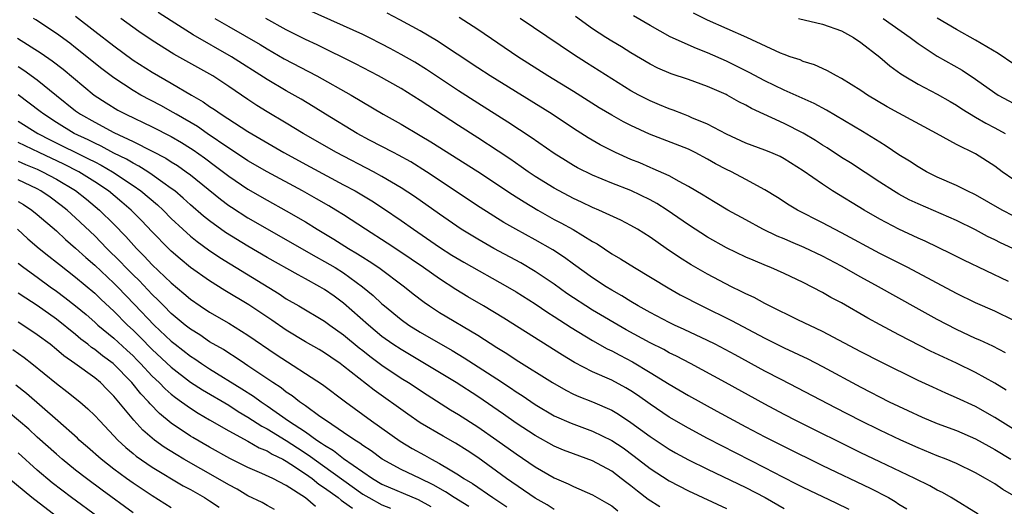
# Model space of a CAD drawing. Units: inches. Extents: x 2641205 to 2643000, y 1551019 to 1554000.
# Drawn here: x 2641267 to 2641370, y 1552960 to 1553011 of the extents above; entities that cross this region are included whole.
import ezdxf

# ---------------------------------------------------------------- set-up
doc = ezdxf.new("R2010")
doc.units = ezdxf.units.IN
doc.header["$MEASUREMENT"] = 0
doc.layers.add('LD26401551_2ft', color=55, linetype='Continuous')

msp = doc.modelspace()

# ---------------------------------------------------------------- linework, layer by layer
at = {"layer": 'LD26401551_2ft'}
for points, elevation in [([(2641370.2, 1552972.2), (2641369, 1552972.95), (2641367, 1552974.07), (2641365.02, 1552975.02), (2641363.65, 1552975.65), (2641362.3, 1552976.3), (2641359, 1552977.98), (2641357.03, 1552979.03), (2641355.74, 1552979.74), (2641353, 1552981.32), (2641351.89, 1552981.89), (2641351, 1552982.42), (2641349, 1552983.44), (2641347, 1552984.38), (2641345.61, 1552985), (2641345.17, 1552985.17), (2641343.76, 1552985.76), (2641343, 1552986.1), (2641341, 1552987.06), (2641339, 1552988.18), (2641337, 1552989.48), (2641334.79, 1552991), (2641333.7, 1552991.7), (2641333, 1552992.07), (2641331, 1552993.03), (2641329, 1552993.82), (2641327, 1552994.65), (2641325.42, 1552995.42), (2641325, 1552995.66), (2641324.16, 1552996.16), (2641323, 1552996.89), (2641320.58, 1552998.58), (2641318.16, 1553000.16), (2641315, 1553002.15), (2641313, 1553003.45), (2641309.66, 1553005.66), (2641308.42, 1553006.42), (2641307, 1553007.24), (2641305.86, 1553007.86), (2641305, 1553008.32), (2641303.64, 1553009), (2641303, 1553009.31), (2641301, 1553010.23), (2641297, 1553012)], 9616), ([(2641353.78, 1552959.78), (2641352.44, 1552960.44), (2641349, 1552962.05), (2641348.38, 1552962.38), (2641346.87, 1552963.13), (2641345, 1552964.11), (2641339, 1552967.17), (2641337, 1552968.24), (2641335, 1552969.41), (2641333, 1552970.75), (2641331.69, 1552971.69), (2641331, 1552972.15), (2641330.47, 1552972.47), (2641329, 1552973.26), (2641327, 1552974.14), (2641325.1, 1552975.1), (2641323.86, 1552975.86), (2641317.73, 1552979.73), (2641315.62, 1552981), (2641313.96, 1552981.96), (2641312.71, 1552982.71), (2641311, 1552983.82), (2641309.35, 1552985), (2641306.76, 1552986.76), (2641305.55, 1552987.55), (2641303.27, 1552989), (2641301, 1552990.49), (2641300.18, 1552991), (2641299.45, 1552991.45), (2641298.18, 1552992.18), (2641296.69, 1552993), (2641293, 1552994.98), (2641291, 1552996.15), (2641289.28, 1552997.28), (2641289, 1552997.45), (2641286.73, 1552999), (2641285.72, 1552999.72), (2641283.52, 1553001), (2641283.2, 1553001.2), (2641281.91, 1553001.91), (2641279.82, 1553003), (2641279, 1553003.48), (2641277, 1553004.79), (2641275.75, 1553005.75), (2641273, 1553007.93), (2641272.4, 1553008.4), (2641271, 1553009.43), (2641268.86, 1553010.86), (2641268.59, 1553011)], 9628), ([(2641273, 1553011.25), (2641275, 1553009.67), (2641277, 1553008.13), (2641279, 1553006.66), (2641281, 1553005.38), (2641283, 1553004.24), (2641285.12, 1553003), (2641286.31, 1553002.31), (2641287, 1553001.82), (2641287.5, 1553001.5), (2641288.2, 1553001), (2641291, 1552999.19), (2641294.76, 1552997), (2641297.5, 1552995.5), (2641301, 1552993.65), (2641302.2, 1552993), (2641302.71, 1552992.71), (2641303.95, 1552991.95), (2641305.17, 1552991.17), (2641307, 1552989.92), (2641308.28, 1552989), (2641311, 1552987.15), (2641312.31, 1552986.31), (2641313.56, 1552985.56), (2641318.12, 1552983), (2641319, 1552982.48), (2641321, 1552981.22), (2641322.31, 1552980.31), (2641323, 1552979.89), (2641324.75, 1552978.75), (2641327, 1552977.39), (2641328.53, 1552976.53), (2641329, 1552976.31), (2641329.85, 1552975.85), (2641331.17, 1552975.17), (2641333, 1552974.06), (2641335, 1552972.83), (2641337, 1552971.66), (2641339.98, 1552970.02), (2641343, 1552968.39), (2641345, 1552967.33), (2641347, 1552966.32), (2641351, 1552964.36), (2641355.98, 1552961.98), (2641357.89, 1552961), (2641358.59, 1552960.59), (2641359, 1552960.32), (2641359.82, 1552959.82)], 9626), ([(2641367.26, 1552959.26), (2641364.44, 1552961), (2641363.53, 1552961.53), (2641363, 1552961.79), (2641362.23, 1552962.23), (2641360.65, 1552963), (2641357, 1552964.72), (2641355, 1552965.69), (2641348.28, 1552969), (2641347, 1552969.66), (2641345, 1552970.74), (2641340.89, 1552973), (2641337.21, 1552975), (2641335.76, 1552975.76), (2641335, 1552976.12), (2641334.44, 1552976.44), (2641333, 1552977.15), (2641330.5, 1552978.5), (2641327, 1552980.55), (2641326.29, 1552981), (2641325, 1552981.85), (2641324.31, 1552982.31), (2641323, 1552983.26), (2641321, 1552984.61), (2641319.49, 1552985.49), (2641316.67, 1552987), (2641315, 1552987.96), (2641313.27, 1552989), (2641311, 1552990.56), (2641308.41, 1552992.41), (2641307, 1552993.34), (2641305, 1552994.52), (2641304.11, 1552995), (2641300.26, 1552997), (2641296.77, 1552999), (2641295, 1553000.08), (2641293, 1553001.27), (2641291.93, 1553001.93), (2641291, 1553002.54), (2641289, 1553003.9), (2641287.32, 1553005), (2641283.27, 1553007.27), (2641281, 1553008.68), (2641279.62, 1553009.62), (2641277.72, 1553011)], 9624), ([(2641371, 1552961.2), (2641369.85, 1552961.85), (2641369, 1552962.43), (2641368.04, 1552963), (2641367, 1552963.58), (2641365, 1552964.55), (2641363.92, 1552965), (2641363, 1552965.35), (2641361, 1552966.18), (2641359.18, 1552967), (2641357, 1552968.04), (2641355.03, 1552969), (2641352.36, 1552970.36), (2641348.43, 1552972.43), (2641346.69, 1552973.31), (2641345, 1552974.2), (2641341.89, 1552975.89), (2641339.79, 1552977), (2641339, 1552977.4), (2641336.56, 1552978.56), (2641335.57, 1552979), (2641335, 1552979.27), (2641333, 1552980.3), (2641331.75, 1552981), (2641331, 1552981.45), (2641330.06, 1552982.06), (2641329, 1552982.64), (2641328.4, 1552983), (2641327, 1552983.92), (2641325, 1552985.37), (2641324.07, 1552986.07), (2641322.85, 1552986.85), (2641321, 1552987.89), (2641318.97, 1552989), (2641317.72, 1552989.72), (2641315.26, 1552991.26), (2641309.66, 1552995), (2641308.02, 1552996.02), (2641306.73, 1552996.73), (2641306.2, 1552997), (2641303.7, 1552998.3), (2641302.4, 1552999), (2641299.12, 1553001), (2641297.82, 1553001.82), (2641296.57, 1553002.57), (2641295, 1553003.46), (2641293, 1553004.64), (2641289.3, 1553007), (2641285.28, 1553009.28), (2641283, 1553010.73), (2641281.63, 1553011.63)], 9622), ([(2641287.54, 1553011), (2641289, 1553010.15), (2641292.27, 1553008.27), (2641293, 1553007.81), (2641294.79, 1553006.79), (2641298.21, 1553005), (2641301.8, 1553003), (2641305.13, 1553001), (2641307, 1552999.96), (2641309, 1552998.79), (2641310.12, 1552998.12), (2641315, 1552995.02), (2641318.63, 1552992.63), (2641319, 1552992.4), (2641319.85, 1552991.85), (2641321.28, 1552991), (2641323, 1552990.03), (2641323.68, 1552989.68), (2641324.96, 1552988.96), (2641327, 1552987.71), (2641327.47, 1552987.47), (2641329, 1552986.45), (2641329.92, 1552985.92), (2641331.38, 1552985), (2641334.88, 1552982.88), (2641336.16, 1552982.16), (2641338.4, 1552981), (2641341.49, 1552979.49), (2641345, 1552977.65), (2641347, 1552976.64), (2641349.47, 1552975.47), (2641351, 1552974.69), (2641355, 1552972.52), (2641357.99, 1552971), (2641359.92, 1552970.08), (2641361.41, 1552969.41), (2641363, 1552968.74), (2641365, 1552967.99), (2641367, 1552967.14), (2641368.37, 1552966.37), (2641369, 1552966.04), (2641370.68, 1552965)], 9620), ([(2641373, 1552966.85), (2641369, 1552969.36), (2641367, 1552970.51), (2641365, 1552971.43), (2641363.89, 1552971.89), (2641362.52, 1552972.52), (2641361, 1552973.23), (2641357.14, 1552975.14), (2641355, 1552976.22), (2641351, 1552978.35), (2641348.45, 1552979.55), (2641345.47, 1552981), (2641345, 1552981.24), (2641343.87, 1552981.87), (2641343, 1552982.26), (2641342.52, 1552982.52), (2641341.52, 1552983), (2641339, 1552984.32), (2641337.29, 1552985.29), (2641336.06, 1552986.06), (2641334.69, 1552987), (2641333, 1552988.19), (2641331.7, 1552989), (2641331, 1552989.4), (2641329.95, 1552989.95), (2641327.66, 1552991), (2641327, 1552991.28), (2641325.84, 1552991.84), (2641325, 1552992.22), (2641323, 1552993.28), (2641321, 1552994.52), (2641320.27, 1552995), (2641319.53, 1552995.53), (2641318.34, 1552996.34), (2641317.14, 1552997.14), (2641315, 1552998.53), (2641313, 1552999.81), (2641309, 1553002.44), (2641307, 1553003.67), (2641304.65, 1553005), (2641302.25, 1553006.25), (2641298.23, 1553008.23), (2641297, 1553008.8), (2641295, 1553009.81), (2641292.86, 1553011)], 9618), ([(2641370.11, 1552976.11), (2641368.79, 1552976.79), (2641367.43, 1552977.43), (2641367, 1552977.61), (2641365, 1552978.56), (2641363, 1552979.6), (2641360.8, 1552980.8), (2641356.87, 1552983), (2641355, 1552984.02), (2641353, 1552985.16), (2641351, 1552986.2), (2641349.1, 1552987.1), (2641347.69, 1552987.69), (2641347, 1552988), (2641346.29, 1552988.29), (2641344.79, 1552989), (2641343, 1552989.97), (2641341.14, 1552991), (2641339.81, 1552991.81), (2641339, 1552992.27), (2641338.56, 1552992.56), (2641337, 1552993.46), (2641336.03, 1552993.97), (2641335, 1552994.56), (2641333.32, 1552995.32), (2641333, 1552995.44), (2641331.92, 1552995.92), (2641331, 1552996.29), (2641329.4, 1552997), (2641327.8, 1552997.8), (2641326.53, 1552998.53), (2641325, 1552999.51), (2641322.77, 1553001), (2641316.29, 1553005), (2641315, 1553005.84), (2641310.7, 1553008.7), (2641309, 1553009.69), (2641306.86, 1553010.86), (2641305.54, 1553011.54)], 9614), ([(2641371, 1552979.48), (2641369, 1552980.44), (2641367, 1552981.33), (2641365, 1552982.31), (2641359.92, 1552985), (2641357.98, 1552985.99), (2641357, 1552986.47), (2641353, 1552988.63), (2641352.27, 1552989), (2641351, 1552989.68), (2641348.4, 1552991), (2641347.52, 1552991.52), (2641346.31, 1552992.31), (2641345, 1552993.13), (2641343, 1552994.21), (2641341.51, 1552995), (2641341, 1552995.24), (2641339.84, 1552995.84), (2641339, 1552996.31), (2641337.71, 1552997), (2641337, 1552997.35), (2641332.94, 1552998.94), (2641331, 1552999.83), (2641330.22, 1553000.22), (2641329, 1553000.9), (2641327.68, 1553001.68), (2641325, 1553003.36), (2641322.32, 1553005), (2641319.2, 1553007), (2641315, 1553009.85), (2641313.08, 1553011.08)], 9612), ([(2641370.45, 1552983.55), (2641365.77, 1552985.77), (2641364.44, 1552986.44), (2641361.75, 1552987.75), (2641361, 1552988.08), (2641359, 1552989.01), (2641357, 1552990.05), (2641355.35, 1552991), (2641352.06, 1552993), (2641351, 1552993.69), (2641349, 1552995.11), (2641347, 1552996.36), (2641346.58, 1552996.58), (2641345.62, 1552997), (2641345, 1552997.25), (2641343, 1552998), (2641341, 1552998.91), (2641339, 1552999.96), (2641337.36, 1553000.64), (2641337, 1553000.81), (2641336.48, 1553001), (2641335.43, 1553001.43), (2641335, 1553001.57), (2641334, 1553002), (2641333, 1553002.4), (2641331.82, 1553003), (2641331, 1553003.45), (2641326.36, 1553006.36), (2641325, 1553007.24), (2641319.45, 1553011)], 9610), ([(2641370.9, 1552987), (2641369.6, 1552987.6), (2641369, 1552987.91), (2641368.26, 1552988.26), (2641367, 1552988.93), (2641365, 1552989.9), (2641361, 1552991.64), (2641360.08, 1552992.08), (2641359, 1552992.66), (2641358.42, 1552993), (2641357, 1552993.9), (2641353.92, 1552995.92), (2641353, 1552996.49), (2641351.49, 1552997.49), (2641351, 1552997.79), (2641350.27, 1552998.27), (2641349, 1552999.01), (2641347, 1553000.02), (2641343.59, 1553001.59), (2641343, 1553001.94), (2641342.29, 1553002.29), (2641341.07, 1553003), (2641340.94, 1553003.06), (2641339, 1553003.9), (2641337, 1553004.62), (2641335.22, 1553005.22), (2641333.82, 1553005.82), (2641333, 1553006.23), (2641331, 1553007.4), (2641330.02, 1553008.02), (2641329, 1553008.62), (2641328.39, 1553009), (2641327, 1553009.92), (2641325.2, 1553011.2)], 9608), ([(2641371, 1552990.38), (2641369.78, 1552991), (2641367, 1552992.58), (2641366.12, 1552993), (2641365, 1552993.56), (2641363, 1552994.44), (2641361.89, 1552995), (2641361, 1552995.51), (2641360.1, 1552996.1), (2641359, 1552996.78), (2641357.67, 1552997.67), (2641357, 1552998.08), (2641355.2, 1552999.2), (2641351.44, 1553001.44), (2641350.13, 1553002.13), (2641347, 1553003.52), (2641345, 1553004.48), (2641343.36, 1553005.36), (2641342.03, 1553006.03), (2641341, 1553006.54), (2641339, 1553007.42), (2641337.85, 1553007.85), (2641335.1, 1553009.09), (2641333, 1553010.25), (2641331.27, 1553011.27)], 9606), ([(2641371, 1552994.15), (2641369.78, 1552995), (2641369, 1552995.58), (2641367, 1552996.88), (2641365, 1552997.86), (2641362.92, 1552999), (2641359, 1553001.1), (2641357.78, 1553001.78), (2641355.72, 1553003), (2641355, 1553003.49), (2641353, 1553004.74), (2641352.47, 1553005), (2641351.54, 1553005.54), (2641351, 1553005.77), (2641350.17, 1553006.17), (2641349, 1553006.51), (2641348.67, 1553006.67), (2641347.65, 1553007), (2641347, 1553007.23), (2641346.61, 1553007.39), (2641343.11, 1553009), (2641339, 1553010.81), (2641337.53, 1553011.53)], 9604), ([(2641348.51, 1553011), (2641351, 1553010.41), (2641353, 1553009.69), (2641354.25, 1553009), (2641355, 1553008.49), (2641357, 1553006.94), (2641358.05, 1553006.05), (2641359.21, 1553005.21), (2641359.54, 1553005), (2641361, 1553004.14), (2641363, 1553003.11), (2641364.33, 1553002.33), (2641365, 1553001.95), (2641365.57, 1553001.57), (2641367, 1553000.7), (2641368.08, 1553000.08), (2641369, 1552999.6), (2641370.09, 1552999)], 9602), ([(2641357.36, 1553011), (2641360.17, 1553009), (2641361, 1553008.37), (2641363, 1553007.06), (2641365.59, 1553005.59), (2641367, 1553004.67), (2641369, 1553003.23), (2641369.37, 1553003), (2641371, 1553002.11)], 9600), ([(2641371, 1553006.23), (2641369.35, 1553007.35), (2641367, 1553008.73), (2641365, 1553009.83), (2641363, 1553011.04)], 9598), ([(2641266.93, 1553008.93), (2641269.39, 1553007.39), (2641270.56, 1553006.56), (2641271.69, 1553005.69), (2641274.95, 1553003), (2641276.18, 1553002.18), (2641277.43, 1553001.43), (2641278.24, 1553001), (2641281, 1552999.69), (2641283, 1552998.67), (2641284.05, 1552998.05), (2641285, 1552997.47), (2641285.29, 1552997.29), (2641286.45, 1552996.45), (2641287.6, 1552995.6), (2641289, 1552994.53), (2641291, 1552993.19), (2641293, 1552992.03), (2641295, 1552990.92), (2641297, 1552989.76), (2641298.24, 1552989), (2641299.97, 1552987.97), (2641301.5, 1552987), (2641302.44, 1552986.44), (2641303, 1552986.08), (2641303.67, 1552985.67), (2641304.66, 1552985), (2641307.35, 1552983), (2641308.27, 1552982.27), (2641309.4, 1552981.4), (2641309.97, 1552981), (2641311, 1552980.33), (2641315, 1552977.94), (2641317, 1552976.66), (2641318.03, 1552976.03), (2641319, 1552975.39), (2641322.81, 1552973), (2641324.2, 1552972.2), (2641325, 1552971.8), (2641325.55, 1552971.55), (2641327, 1552970.99), (2641329, 1552970.12), (2641329.7, 1552969.7), (2641331, 1552968.84), (2641333, 1552967.37), (2641335, 1552966.05), (2641335.67, 1552965.67), (2641337, 1552964.94), (2641339, 1552963.96), (2641343, 1552962.06), (2641345.02, 1552961.02), (2641347, 1552959.88)], 9630), ([(2641267, 1553006), (2641267.61, 1553005.61), (2641269, 1553004.58), (2641271, 1553002.96), (2641273, 1553001.37), (2641273.52, 1553001), (2641275, 1553000.16), (2641277, 1552999.09), (2641279, 1552998.15), (2641281, 1552997.16), (2641282.42, 1552996.42), (2641283, 1552996.03), (2641283.64, 1552995.64), (2641284.56, 1552995), (2641285, 1552994.67), (2641288.14, 1552992.14), (2641289, 1552991.49), (2641289.29, 1552991.29), (2641291, 1552990.2), (2641293, 1552989.03), (2641296.58, 1552987), (2641298.13, 1552986.13), (2641299, 1552985.65), (2641300.1, 1552985), (2641301, 1552984.44), (2641302.98, 1552983), (2641304.08, 1552982.08), (2641305, 1552981.21), (2641305.25, 1552981), (2641307, 1552979.59), (2641307.82, 1552979), (2641309, 1552978.26), (2641312.34, 1552976.34), (2641313.59, 1552975.59), (2641317, 1552973.39), (2641318.44, 1552972.44), (2641319, 1552972.04), (2641319.64, 1552971.64), (2641321, 1552970.71), (2641323, 1552969.54), (2641324.76, 1552968.76), (2641327, 1552967.94), (2641329, 1552966.97), (2641330.18, 1552966.18), (2641331.34, 1552965.34), (2641333, 1552964.05), (2641335, 1552962.74), (2641337, 1552961.7), (2641341, 1552959.86)], 9632), ([(2641334.03, 1552960.03), (2641332.82, 1552960.82), (2641331.68, 1552961.68), (2641331, 1552962.23), (2641330.56, 1552962.55), (2641330, 1552963), (2641329, 1552963.75), (2641327, 1552964.84), (2641325, 1552965.56), (2641323.97, 1552965.97), (2641323, 1552966.37), (2641321, 1552967.48), (2641319, 1552968.78), (2641317.7, 1552969.7), (2641315, 1552971.56), (2641312.74, 1552973), (2641309.45, 1552975), (2641307, 1552976.44), (2641306.15, 1552977), (2641305, 1552977.83), (2641303.58, 1552979), (2641301, 1552981.28), (2641300.01, 1552982.01), (2641299, 1552982.71), (2641298.52, 1552983), (2641297, 1552983.84), (2641296.24, 1552984.24), (2641293, 1552986.06), (2641291, 1552987.23), (2641288.67, 1552988.67), (2641287, 1552989.88), (2641286.37, 1552990.37), (2641285, 1552991.56), (2641284.25, 1552992.25), (2641283.35, 1552993), (2641283, 1552993.27), (2641282.12, 1552993.88), (2641281, 1552994.69), (2641280.53, 1552995), (2641279.6, 1552995.6), (2641279, 1552995.89), (2641278.31, 1552996.31), (2641277, 1552996.95), (2641275.67, 1552997.67), (2641275, 1552997.97), (2641274.32, 1552998.32), (2641272.86, 1552999), (2641271, 1553000.14), (2641269.67, 1553001), (2641269.3, 1553001.3), (2641268.17, 1553002.17), (2641267, 1553003.02)], 9634), ([(2641267, 1553000.28), (2641269.05, 1552999), (2641270.34, 1552998.34), (2641274.36, 1552996.36), (2641275, 1552996.02), (2641275.68, 1552995.68), (2641276.84, 1552995), (2641279, 1552993.57), (2641279.82, 1552993), (2641281.55, 1552991.55), (2641282.14, 1552991), (2641283, 1552990.13), (2641284.2, 1552989), (2641285, 1552988.28), (2641285.71, 1552987.71), (2641286.87, 1552986.87), (2641288.06, 1552986.06), (2641294.26, 1552982.26), (2641295, 1552981.76), (2641296.31, 1552981), (2641299, 1552979.41), (2641299.55, 1552979), (2641301, 1552977.99), (2641302.63, 1552976.63), (2641303, 1552976.36), (2641303.75, 1552975.75), (2641305, 1552974.82), (2641307, 1552973.48), (2641307.78, 1552973), (2641309.71, 1552971.71), (2641312.16, 1552970.16), (2641313, 1552969.68), (2641315, 1552968.4), (2641316.99, 1552967), (2641319, 1552965.56), (2641321, 1552964.21), (2641323, 1552963.06), (2641324.45, 1552962.45), (2641325, 1552962.17), (2641327, 1552961.3), (2641328.46, 1552960.46), (2641329, 1552960.14), (2641329.64, 1552959.64)], 9636), ([(2641323, 1552959.78), (2641322.26, 1552960.26), (2641321, 1552960.95), (2641318.02, 1552963), (2641315, 1552965.18), (2641313.91, 1552965.91), (2641312.69, 1552966.69), (2641311.4, 1552967.4), (2641309, 1552968.81), (2641307.7, 1552969.7), (2641304.2, 1552972.2), (2641301, 1552974.73), (2641300.63, 1552975), (2641299.65, 1552975.65), (2641299, 1552976.1), (2641298.44, 1552976.44), (2641297, 1552977.27), (2641295, 1552978.48), (2641293.5, 1552979.5), (2641291.1, 1552981.1), (2641288.6, 1552982.6), (2641287, 1552983.61), (2641285.02, 1552985.02), (2641283.91, 1552985.91), (2641283, 1552986.7), (2641282.69, 1552987), (2641281, 1552988.73), (2641279.9, 1552989.9), (2641278.82, 1552991), (2641277.84, 1552991.84), (2641276.43, 1552993), (2641275, 1552993.95), (2641273.33, 1552995), (2641271.78, 1552995.78), (2641269.21, 1552997), (2641267, 1552998.07)], 9638), ([(2641267, 1552996.12), (2641267.77, 1552995.77), (2641269, 1552995.26), (2641269.56, 1552995), (2641271, 1552994.23), (2641273, 1552993.03), (2641274.13, 1552992.13), (2641275.51, 1552991), (2641277, 1552989.52), (2641278.24, 1552988.24), (2641279.35, 1552987), (2641280.18, 1552986.18), (2641281, 1552985.3), (2641283, 1552983.4), (2641284.31, 1552982.31), (2641285, 1552981.7), (2641286.01, 1552981), (2641287, 1552980.34), (2641289, 1552979.19), (2641291, 1552977.96), (2641293.95, 1552975.95), (2641298.79, 1552972.79), (2641301.18, 1552971), (2641303.89, 1552969), (2641306.89, 1552966.89), (2641308.14, 1552966.14), (2641309.43, 1552965.43), (2641310.17, 1552965), (2641311, 1552964.57), (2641312.11, 1552963.89), (2641313, 1552963.38), (2641313.56, 1552963), (2641314.47, 1552962.47), (2641316.58, 1552961), (2641318.05, 1552960.05)], 9640), ([(2641314.06, 1552960.06), (2641312.55, 1552961), (2641311.62, 1552961.62), (2641310.34, 1552962.34), (2641309, 1552963), (2641307, 1552963.94), (2641305.01, 1552965.01), (2641303.87, 1552965.87), (2641303, 1552966.43), (2641302.69, 1552966.69), (2641302.16, 1552967), (2641301, 1552967.81), (2641299.2, 1552969), (2641298.52, 1552969.48), (2641297, 1552970.58), (2641296.4, 1552971), (2641295.62, 1552971.62), (2641295, 1552972.02), (2641294.46, 1552972.46), (2641293.59, 1552973), (2641291, 1552974.76), (2641290.63, 1552975), (2641289.67, 1552975.67), (2641289, 1552976.07), (2641288.44, 1552976.44), (2641287, 1552977.27), (2641285.97, 1552977.97), (2641285, 1552978.57), (2641284.46, 1552979), (2641283, 1552980.22), (2641282.22, 1552981), (2641281.62, 1552981.62), (2641281, 1552982.21), (2641279.64, 1552983.64), (2641279, 1552984.24), (2641278.24, 1552985), (2641277.65, 1552985.65), (2641276.26, 1552987), (2641275, 1552988.3), (2641273, 1552990.21), (2641272.12, 1552991), (2641271.49, 1552991.49), (2641270.34, 1552992.34), (2641269.38, 1552993), (2641269, 1552993.21), (2641267, 1552994.16)], 9642), ([(2641267, 1552991.9), (2641267.57, 1552991.57), (2641268.43, 1552991), (2641269, 1552990.54), (2641271, 1552988.82), (2641271.95, 1552987.95), (2641273, 1552987.04), (2641274.07, 1552986.07), (2641275, 1552985.26), (2641277, 1552983.38), (2641277.38, 1552983), (2641279.16, 1552981.16), (2641281.22, 1552979), (2641283, 1552977.32), (2641283.41, 1552977), (2641285, 1552975.76), (2641285.47, 1552975.47), (2641286.15, 1552975), (2641287, 1552974.45), (2641290.37, 1552972.37), (2641291.59, 1552971.59), (2641292.37, 1552971), (2641293, 1552970.58), (2641295.25, 1552969), (2641297, 1552967.85), (2641298.19, 1552967), (2641298.69, 1552966.69), (2641299, 1552966.46), (2641299.93, 1552965.93), (2641301, 1552965.08), (2641303, 1552963.68), (2641304.01, 1552963), (2641305, 1552962.42), (2641308.79, 1552960.79), (2641310.09, 1552960.09)], 9644), ([(2641266.92, 1552989), (2641268.01, 1552988.01), (2641269.2, 1552987), (2641270.2, 1552986.2), (2641271, 1552985.58), (2641271.32, 1552985.32), (2641273, 1552984.01), (2641275, 1552982.34), (2641275.68, 1552981.68), (2641277, 1552980.45), (2641278.43, 1552979), (2641279, 1552978.48), (2641279.74, 1552977.74), (2641281, 1552976.47), (2641283, 1552974.6), (2641285, 1552973.06), (2641286.25, 1552972.25), (2641289, 1552970.64), (2641289.99, 1552969.99), (2641291, 1552969.41), (2641292.45, 1552968.45), (2641293, 1552968.18), (2641295, 1552966.95), (2641296.18, 1552966.18), (2641297.4, 1552965.4), (2641297.92, 1552965), (2641303, 1552961.37), (2641303.63, 1552961), (2641305, 1552960.26), (2641305.9, 1552959.9)], 9646), ([(2641267, 1552985.45), (2641267.58, 1552985), (2641269, 1552984), (2641270.35, 1552983), (2641271, 1552982.54), (2641271.89, 1552981.89), (2641273, 1552981.02), (2641274.1, 1552980.1), (2641275, 1552979.32), (2641275.34, 1552979), (2641277, 1552977.63), (2641278.37, 1552976.37), (2641279, 1552975.78), (2641279.39, 1552975.39), (2641279.77, 1552975), (2641281, 1552973.69), (2641281.73, 1552973), (2641282.35, 1552972.35), (2641283, 1552971.79), (2641283.44, 1552971.44), (2641284.07, 1552971), (2641285, 1552970.32), (2641285.8, 1552969.8), (2641287, 1552969.11), (2641289, 1552967.97), (2641291, 1552966.89), (2641292.19, 1552966.19), (2641293, 1552965.87), (2641293.53, 1552965.53), (2641294.66, 1552965), (2641295, 1552964.82), (2641295.49, 1552964.51), (2641297, 1552963.5), (2641297.71, 1552963), (2641298.41, 1552962.41), (2641299, 1552962.03), (2641300.42, 1552961), (2641300.74, 1552960.74), (2641301, 1552960.58), (2641301.91, 1552959.91)], 9648), ([(2641298.07, 1552960.07), (2641297, 1552960.99), (2641295, 1552962.28), (2641293.61, 1552963), (2641292.47, 1552963.53), (2641291, 1552964.15), (2641289.1, 1552965.1), (2641287, 1552966.25), (2641285.25, 1552967.26), (2641285, 1552967.41), (2641283, 1552968.77), (2641281.77, 1552969.77), (2641280.78, 1552970.78), (2641280.61, 1552971), (2641279.82, 1552971.82), (2641278.87, 1552973), (2641276.92, 1552975), (2641275.82, 1552975.81), (2641275, 1552976.47), (2641274.68, 1552976.68), (2641274.29, 1552977), (2641273.55, 1552977.55), (2641273, 1552978.03), (2641271, 1552979.62), (2641269, 1552981.04), (2641267.8, 1552981.8), (2641267, 1552982.35)], 9650), ([(2641293.77, 1552959.77), (2641293, 1552960.17), (2641292.48, 1552960.48), (2641291, 1552961.19), (2641289.87, 1552961.87), (2641289, 1552962.32), (2641287.87, 1552963), (2641284.31, 1552965), (2641283.49, 1552965.49), (2641282.26, 1552966.26), (2641281.24, 1552967), (2641281, 1552967.19), (2641280.03, 1552968.03), (2641279.07, 1552969.07), (2641277, 1552971.59), (2641276.29, 1552972.29), (2641275.6, 1552973), (2641275, 1552973.51), (2641272.93, 1552975), (2641271.78, 1552975.78), (2641271, 1552976.47), (2641270.34, 1552977), (2641269, 1552978), (2641267.5, 1552979), (2641267, 1552979.32)], 9652), ([(2641266.44, 1552976.44), (2641267.62, 1552975.62), (2641268.42, 1552975), (2641271, 1552972.9), (2641272.09, 1552972.09), (2641273.46, 1552971), (2641274.28, 1552970.28), (2641275, 1552969.58), (2641275.52, 1552969), (2641277, 1552967.46), (2641277.42, 1552967), (2641278.24, 1552966.24), (2641279, 1552965.62), (2641279.34, 1552965.34), (2641281, 1552964.18), (2641284.24, 1552962.24), (2641285, 1552961.84), (2641286.45, 1552961), (2641287, 1552960.66), (2641288, 1552960)], 9654), ([(2641283, 1552959.94), (2641281, 1552961.19), (2641279, 1552962.52), (2641278.33, 1552963), (2641277, 1552963.98), (2641275.69, 1552965), (2641274.26, 1552966.26), (2641273.38, 1552967), (2641273.19, 1552967.19), (2641271.15, 1552969), (2641267.86, 1552971.86), (2641266.75, 1552972.75)], 9656), ([(2641279, 1552959.43), (2641275.78, 1552961.78), (2641274.13, 1552963), (2641273, 1552963.87), (2641271.6, 1552965), (2641271, 1552965.52), (2641269, 1552967.32), (2641268.13, 1552968.13), (2641265.97, 1552969.97)], 9658), ([(2641275.31, 1552959), (2641272.59, 1552961), (2641270.55, 1552962.55), (2641269, 1552963.86), (2641267, 1552965.68)], 9660), ([(2641271, 1552959.03), (2641268.43, 1552961), (2641266.02, 1552963)], 9662)]:
    msp.add_lwpolyline(points, dxfattribs=dict(at, elevation=elevation))

doc.saveas('drawing.dxf')
